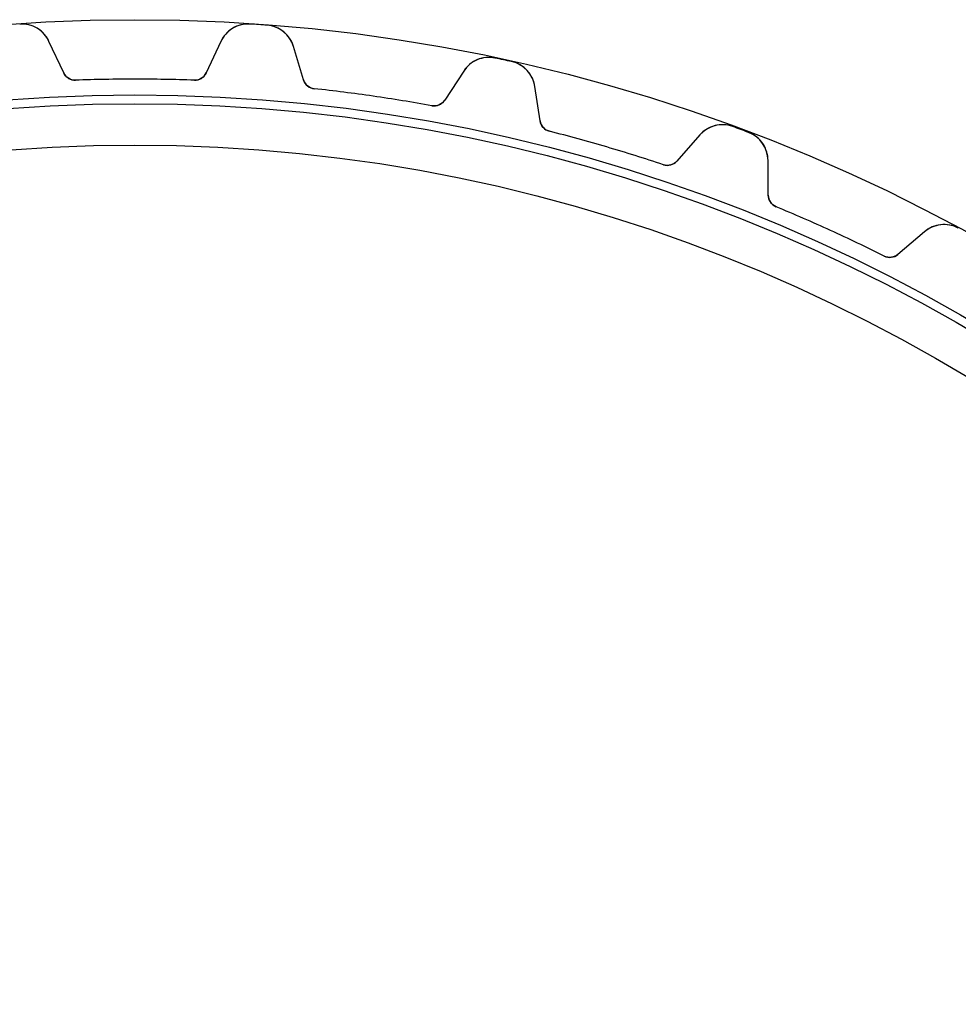
# Model space of a CAD drawing. Units: millimetres. Extents: x -69 to 69, y -69 to 69.
# Drawn here: x -5 to 33, y 30 to 69 of the extents above; entities that cross this region are included whole.
import ezdxf

# ---------------------------------------------------------------- set-up
doc = ezdxf.new("R2010")
doc.units = ezdxf.units.MM
doc.layers.add('Body027', color=7, linetype='CONTINUOUS')
doc.layers.add('Easydrive', color=7, linetype='CONTINUOUS')

msp = doc.modelspace()

# ---------------------------------------------------------------- linework, layer by layer
at = {"layer": 'Body027'}
for radius in [69.12, 69.12, 69.12, 69.12, 69.12, 69.12, 69.12, 69.12, 66.12, 66.12, 66.12, 66.12, 66.12, 66.12, 66.12, 66.12, 64.12, 64.12, 64.12, 64.12, 64.12, 64.12, 64.12, 64.12]:
    msp.add_circle((0, 0), radius, dxfattribs=at)
at = {"layer": 'Easydrive'}
for p, q in [((-4.59549, 68.947, -17), (-4.59549, 68.947, -3.32261)), ((-4.59549, 68.947, -17), (-4.59549, 68.947, -3.32261)), ((-4.59549, 68.947, 3.32261), (-4.59549, 68.947, 17)), ((-4.59549, 68.947, 3.32261), (-4.59549, 68.947, 17)), ((4.59549, 68.947, -17), (4.59549, 68.947, -3.32261)), ((4.59549, 68.947, -17), (4.59549, 68.947, -3.32261)), ((4.59549, 68.947, 3.32261), (4.59549, 68.947, 17)), ((4.59549, 68.947, 3.32261), (4.59549, 68.947, 17)), ((5.26347, 68.8992, -17), (5.26347, 68.8992, -3.32261)), ((5.26347, 68.8992, -17), (5.26347, 68.8992, -3.32261)), ((5.26347, 68.8992, 3.32261), (5.26347, 68.8992, 17)), ((5.26347, 68.8992, 3.32261), (5.26347, 68.8992, 17)), ((-2.84033, 66.9963, -17), (-3.42811, 68.2568, -17)), ((-2.84033, 66.9963, -17), (-3.42811, 68.2568, -17)), ((-3.42811, 68.2568, -17), (-3.42811, 68.2568, -3.23221)), ((-3.42811, 68.2568, -17), (-3.42811, 68.2568, -3.23221)), ((-2.84033, 66.9963, 17), (-3.42811, 68.2568, 17)), ((-3.42811, 68.2568, 3.23221), (-3.42811, 68.2568, 17)), ((-2.84033, 66.9963, 17), (-3.42811, 68.2568, 17)), ((-3.42811, 68.2568, 3.23221), (-3.42811, 68.2568, 17)), ((3.42811, 68.2568, -17), (2.84033, 66.9963, -17)), ((3.42811, 68.2568, -17), (2.84033, 66.9963, -17)), ((3.42811, 68.2568, 17), (2.84033, 66.9963, 17)), ((3.42811, 68.2568, 17), (2.84033, 66.9963, 17)), ((3.42811, 68.2568, -17), (3.42811, 68.2568, -3.23221)), ((3.42811, 68.2568, -17), (3.42811, 68.2568, -3.23221)), ((3.42811, 68.2568, 3.23221), (3.42811, 68.2568, 17)), ((3.42811, 68.2568, 3.23221), (3.42811, 68.2568, 17)), ((6.72315, 66.7186, -17), (6.32074, 68.0499, -17)), ((6.32074, 68.0499, -17), (6.32074, 68.0499, -3.23221)), ((6.72315, 66.7186, -17), (6.32074, 68.0499, -17)), ((6.32074, 68.0499, -17), (6.32074, 68.0499, -3.23221)), ((6.72315, 66.7186, 17), (6.32074, 68.0499, 17)), ((6.32074, 68.0499, 3.23221), (6.32074, 68.0499, 17)), ((6.32074, 68.0499, 3.23221), (6.32074, 68.0499, 17)), ((6.72315, 66.7186, 17), (6.32074, 68.0499, 17)), ((14.3609, 67.5912, -17), (14.3609, 67.5912, -3.32261)), ((14.3609, 67.5912, -17), (14.3609, 67.5912, -3.32261)), ((14.3609, 67.5912, 3.32261), (14.3609, 67.5912, 17)), ((14.3609, 67.5912, 3.32261), (14.3609, 67.5912, 17)), ((15.0153, 67.4489, -17), (15.0153, 67.4489, -3.32261)), ((15.0153, 67.4489, -17), (15.0153, 67.4489, -3.32261)), ((15.0153, 67.4489, 3.32261), (15.0153, 67.4489, 17)), ((15.0153, 67.4489, 3.32261), (15.0153, 67.4489, 17)), ((-2.84033, 66.9963, -17), (-2.84033, 66.9963, -3.07861)), ((-2.84033, 66.9963, -17), (-2.84033, 66.9963, -3.07861)), ((-2.84033, 66.9963, 3.07861), (-2.84033, 66.9963, 17)), ((-2.84033, 66.9963, 3.07861), (-2.84033, 66.9963, 17)), ((2.84033, 66.9963, -17), (2.84033, 66.9963, -3.07861)), ((2.84033, 66.9963, -17), (2.84033, 66.9963, -3.07861)), ((2.84033, 66.9963, 3.07861), (2.84033, 66.9963, 17)), ((2.84033, 66.9963, 3.07861), (2.84033, 66.9963, 17)), ((13.1072, 67.0742, -17), (12.346, 65.9102, -17)), ((13.1072, 67.0742, -17), (12.346, 65.9102, -17)), ((13.1072, 67.0742, 17), (12.346, 65.9102, 17)), ((13.1072, 67.0742, 17), (12.346, 65.9102, 17)), ((13.1072, 67.0742, -17), (13.1072, 67.0742, -3.23221)), ((13.1072, 67.0742, -17), (13.1072, 67.0742, -3.23221)), ((13.1072, 67.0742, 3.23221), (13.1072, 67.0742, 17)), ((13.1072, 67.0742, 3.23221), (13.1072, 67.0742, 17)), ((-2.36943, 66.7079, -17), (-2.36943, 66.7079, -3.04201)), ((-2.36943, 66.7079, -17), (-2.36943, 66.7079, -3.04201)), ((-2.36943, 66.7079, 3.04201), (-2.36943, 66.7079, 17)), ((-2.36943, 66.7079, 3.04201), (-2.36943, 66.7079, 17)), ((2.36943, 66.7079, -17), (2.36943, 66.7079, -3.04201)), ((2.36943, 66.7079, -17), (2.36943, 66.7079, -3.04201)), ((2.36943, 66.7079, 3.04201), (2.36943, 66.7079, 17)), ((2.36943, 66.7079, 3.04201), (2.36943, 66.7079, 17)), ((6.72315, 66.7186, -17), (6.72315, 66.7186, -3.07861)), ((6.72315, 66.7186, -17), (6.72315, 66.7186, -3.07861)), ((6.72315, 66.7186, 3.07861), (6.72315, 66.7186, 17)), ((6.72315, 66.7186, 3.07861), (6.72315, 66.7186, 17)), ((7.14822, 66.3661, -17), (7.14822, 66.3661, -3.04201)), ((7.14822, 66.3661, -17), (7.14822, 66.3661, -3.04201)), ((7.14822, 66.3661, 3.04201), (7.14822, 66.3661, 17)), ((7.14822, 66.3661, 3.04201), (7.14822, 66.3661, 17)), ((16.1498, 65.0827, -17), (15.9409, 66.4577, -17)), ((15.9409, 66.4577, -17), (15.9409, 66.4577, -3.23221)), ((16.1498, 65.0827, -17), (15.9409, 66.4577, -17)), ((15.9409, 66.4577, -17), (15.9409, 66.4577, -3.23221)), ((16.1498, 65.0827, 17), (15.9409, 66.4577, 17)), ((15.9409, 66.4577, 3.23221), (15.9409, 66.4577, 17)), ((15.9409, 66.4577, 3.23221), (15.9409, 66.4577, 17)), ((16.1498, 65.0827, 17), (15.9409, 66.4577, 17)), ((11.8388, 65.6917, -17), (11.8388, 65.6917, -3.04201)), ((11.8388, 65.6917, -17), (11.8388, 65.6917, -3.04201)), ((11.8388, 65.6917, 3.04201), (11.8388, 65.6917, 17)), ((11.8388, 65.6917, 3.04201), (11.8388, 65.6917, 17)), ((12.346, 65.9102, -17), (12.346, 65.9102, -3.07861)), ((12.346, 65.9102, -17), (12.346, 65.9102, -3.07861)), ((12.346, 65.9102, 3.07861), (12.346, 65.9102, 17)), ((12.346, 65.9102, 3.07861), (12.346, 65.9102, 17)), ((16.1498, 65.0827, -17), (16.1498, 65.0827, -3.07861)), ((16.1498, 65.0827, -17), (16.1498, 65.0827, -3.07861)), ((16.1498, 65.0827, 3.07861), (16.1498, 65.0827, 17)), ((16.1498, 65.0827, 3.07861), (16.1498, 65.0827, 17)), ((23.834, 64.8595, -17), (23.834, 64.8595, -3.32261)), ((23.834, 64.8595, -17), (23.834, 64.8595, -3.32261)), ((23.834, 64.8595, 3.32261), (23.834, 64.8595, 17)), ((23.834, 64.8595, 3.32261), (23.834, 64.8595, 17)), ((16.5203, 64.6733, -17), (16.5203, 64.6733, -3.04201)), ((16.5203, 64.6733, -17), (16.5203, 64.6733, -3.04201)), ((16.5203, 64.6733, 3.04201), (16.5203, 64.6733, 17)), ((16.5203, 64.6733, 3.04201), (16.5203, 64.6733, 17)), ((22.5194, 64.5261, -17), (21.6003, 63.4823, -17)), ((22.5194, 64.5261, -17), (21.6003, 63.4823, -17)), ((22.5194, 64.5261, 17), (21.6003, 63.4823, 17)), ((22.5194, 64.5261, 17), (21.6003, 63.4823, 17)), ((22.5194, 64.5261, -17), (22.5194, 64.5261, -3.23221)), ((22.5194, 64.5261, -17), (22.5194, 64.5261, -3.23221)), ((22.5194, 64.5261, 3.23221), (22.5194, 64.5261, 17)), ((22.5194, 64.5261, 3.23221), (22.5194, 64.5261, 17)), ((24.4614, 64.6255, -17), (24.4614, 64.6255, -3.32261)), ((24.4614, 64.6255, -17), (24.4614, 64.6255, -3.32261)), ((24.4614, 64.6255, 3.32261), (24.4614, 64.6255, 17)), ((24.4614, 64.6255, 3.32261), (24.4614, 64.6255, 17)), ((21.0672, 63.3382, -17), (21.0672, 63.3382, -3.04201)), ((21.0672, 63.3382, -17), (21.0672, 63.3382, -3.04201)), ((21.0672, 63.3382, 3.04201), (21.0672, 63.3382, 17)), ((21.0672, 63.3382, 3.04201), (21.0672, 63.3382, 17)), ((21.6003, 63.4823, -17), (21.6003, 63.4823, -3.07861)), ((21.6003, 63.4823, -17), (21.6003, 63.4823, -3.07861)), ((21.6003, 63.4823, 3.07861), (21.6003, 63.4823, 17)), ((21.6003, 63.4823, 3.07861), (21.6003, 63.4823, 17)), ((25.2476, 62.1219, -17), (25.2366, 63.5127, -17)), ((25.2366, 63.5127, -17), (25.2366, 63.5127, -3.23221)), ((25.2476, 62.1219, -17), (25.2366, 63.5127, -17)), ((25.2366, 63.5127, -17), (25.2366, 63.5127, -3.23221)), ((25.2476, 62.1219, 17), (25.2366, 63.5127, 17)), ((25.2366, 63.5127, 3.23221), (25.2366, 63.5127, 17)), ((25.2366, 63.5127, 3.23221), (25.2366, 63.5127, 17)), ((25.2476, 62.1219, 17), (25.2366, 63.5127, 17)), ((25.2476, 62.1219, -17), (25.2476, 62.1219, -3.07861)), ((25.2476, 62.1219, -17), (25.2476, 62.1219, -3.07861)), ((25.2476, 62.1219, 3.07861), (25.2476, 62.1219, 17)), ((25.2476, 62.1219, 3.07861), (25.2476, 62.1219, 17)), ((25.5562, 61.664, -17), (25.5562, 61.664, -3.04201)), ((25.5562, 61.664, -17), (25.5562, 61.664, -3.04201)), ((25.5562, 61.664, 3.04201), (25.5562, 61.664, 17)), ((25.5562, 61.664, 3.04201), (25.5562, 61.664, 17)), ((31.4732, 60.6645, -17), (30.4149, 59.7621, -17)), ((31.4732, 60.6645, -17), (30.4149, 59.7621, -17)), ((31.4732, 60.6645, 17), (30.4149, 59.7621, 17)), ((31.4732, 60.6645, 17), (30.4149, 59.7621, 17)), ((31.4732, 60.6645, -17), (31.4732, 60.6645, -3.23221)), ((31.4732, 60.6645, -17), (31.4732, 60.6645, -3.23221)), ((31.4732, 60.6645, 3.23221), (31.4732, 60.6645, 17)), ((31.4732, 60.6645, 3.23221), (31.4732, 60.6645, 17)), ((32.8218, 60.8074, -17), (32.8218, 60.8074, -3.32261)), ((32.8218, 60.8074, -17), (32.8218, 60.8074, -3.32261)), ((32.8218, 60.8074, 3.32261), (32.8218, 60.8074, 17)), ((32.8218, 60.8074, 3.32261), (32.8218, 60.8074, 17)), ((29.8668, 59.6954, -17), (29.8668, 59.6954, -3.04201)), ((29.8668, 59.6954, -17), (29.8668, 59.6954, -3.04201)), ((29.8668, 59.6954, 3.04201), (29.8668, 59.6954, 17)), ((29.8668, 59.6954, 3.04201), (29.8668, 59.6954, 17)), ((30.4149, 59.7621, -17), (30.4149, 59.7621, -3.07861)), ((30.4149, 59.7621, -17), (30.4149, 59.7621, -3.07861)), ((30.4149, 59.7621, 3.07861), (30.4149, 59.7621, 17)), ((30.4149, 59.7621, 3.07861), (30.4149, 59.7621, 17))]:
    msp.add_line(p, q, dxfattribs=at)
for radius in [65.77, 65.77, 65.77, 65.77, 64.12, 64.12, 64.12, 64.12]:
    msp.add_circle((0, 0), radius, dxfattribs=at)
for centre, radius, start, end in [((-4.51568, 67.7497, -17), 1.2, 25, 93.8133), ((-4.51568, 67.7497, -17), 1.2, 25, 93.8133), ((-4.51568, 67.7497, 17), 1.2, 25, 93.8133), ((-4.51568, 67.7497, 17), 1.2, 25, 93.8133), ((4.51568, 67.7497, -17), 1.2, 86.1867, 155), ((4.51568, 67.7497, -17), 1.2, 86.1867, 155), ((4.51568, 67.7497, 17), 1.2, 86.1867, 155), ((4.51568, 67.7497, 17), 1.2, 86.1867, 155), ((0, 0, -17), 69.1, 85.9091, 86.1867), ((0, 0, -3.32261), 69.1, 85.9091, 86.1867), ((0, 0, -17), 69.1, 85.9091, 86.1867), ((0, 0, -3.32261), 69.1, 85.9091, 86.1867), ((0, 0, 17), 69.1, 85.9091, 86.1867), ((0, 0, 17), 69.1, 85.9091, 86.1867), ((0, 0, 3.32261), 69.1, 85.9091, 86.1867), ((0, 0, 3.32261), 69.1, 85.9091, 86.1867), ((0, 0, -17), 69.1, 85.6314, 85.9091), ((0, 0, -3.32261), 69.1, 85.6314, 85.9091), ((0, 0, -17), 69.1, 85.6314, 85.9091), ((0, 0, -3.32261), 69.1, 85.6314, 85.9091), ((0, 0, 17), 69.1, 85.6314, 85.9091), ((0, 0, 17), 69.1, 85.6314, 85.9091), ((0, 0, 3.32261), 69.1, 85.6314, 85.9091), ((0, 0, 3.32261), 69.1, 85.6314, 85.9091), ((5.17206, 67.7027, -17), 1.2, 16.8182, 85.6314), ((5.17206, 67.7027, -17), 1.2, 16.8182, 85.6314), ((5.17206, 67.7027, 17), 1.2, 16.8182, 85.6314), ((5.17206, 67.7027, 17), 1.2, 16.8182, 85.6314), ((14.1115, 66.4174, -17), 1.2, 78.0049, 146.818), ((14.1115, 66.4174, -17), 1.2, 78.0049, 146.818), ((14.1115, 66.4174, 17), 1.2, 78.0049, 146.818), ((14.1115, 66.4174, 17), 1.2, 78.0049, 146.818), ((0, 0, -17), 69.1, 77.7273, 78.0049), ((0, 0, -17), 69.1, 77.7273, 78.0049), ((0, 0, -3.32261), 69.1, 77.7273, 78.0049), ((0, 0, -3.32261), 69.1, 77.7273, 78.0049), ((0, 0, 17), 69.1, 77.7273, 78.0049), ((0, 0, 17), 69.1, 77.7273, 78.0049), ((0, 0, 3.32261), 69.1, 77.7273, 78.0049), ((0, 0, 3.32261), 69.1, 77.7273, 78.0049), ((0, 0, -17), 69.1, 77.4496, 77.7273), ((0, 0, -17), 69.1, 77.4496, 77.7273), ((0, 0, -3.32261), 69.1, 77.4496, 77.7273), ((0, 0, -3.32261), 69.1, 77.4496, 77.7273), ((0, 0, 17), 69.1, 77.4496, 77.7273), ((0, 0, 17), 69.1, 77.4496, 77.7273), ((0, 0, 3.32261), 69.1, 77.4496, 77.7273), ((0, 0, 3.32261), 69.1, 77.4496, 77.7273), ((14.7545, 66.2776, -17), 1.2, 8.63636, 77.4496), ((14.7545, 66.2776, -17), 1.2, 8.63636, 77.4496), ((14.7545, 66.2776, 17), 1.2, 8.63636, 77.4496), ((14.7545, 66.2776, 17), 1.2, 8.63636, 77.4496), ((-2.38718, 67.2076, -17), 0.5, -155, -87.9657), ((-2.38718, 67.2076, -17), 0.5, -155, -87.9657), ((-2.38718, 67.2076, 17), 0.5, -155, -87.9657), ((-2.38718, 67.2076, 17), 0.5, -155, -87.9657), ((0, 0, -17), 66.75, 90, 92.0343), ((0, 0, -17), 66.75, 90, 92.0343), ((0, 0, -3.04201), 66.75, 90, 92.0343), ((0, 0, -3.04201), 66.75, 90, 92.0343), ((0, 0, 17), 66.75, 90, 92.0343), ((0, 0, 17), 66.75, 90, 92.0343), ((0, 0, 3.04201), 66.75, 90, 92.0343), ((0, 0, 3.04201), 66.75, 90, 92.0343), ((0, 0, -17), 66.75, 87.9657, 90), ((0, 0, -17), 66.75, 87.9657, 90), ((0, 0, -3.04201), 66.75, 87.9657, 90), ((0, 0, -3.04201), 66.75, 87.9657, 90), ((0, 0, 17), 66.75, 87.9657, 90), ((0, 0, 17), 66.75, 87.9657, 90), ((0, 0, 3.04201), 66.75, 87.9657, 90), ((0, 0, 3.04201), 66.75, 87.9657, 90), ((2.38718, 67.2076, -17), 0.5, -92.0343, -25), ((2.38718, 67.2076, -17), 0.5, -92.0343, -25), ((2.38718, 67.2076, 17), 0.5, -92.0343, -25), ((2.38718, 67.2076, 17), 0.5, -92.0343, -25), ((7.20176, 66.8633, -17), 0.5, -163.182, -96.1476), ((7.20176, 66.8633, -17), 0.5, -163.182, -96.1476), ((7.20176, 66.8633, 17), 0.5, -163.182, -96.1476), ((7.20176, 66.8633, 17), 0.5, -163.182, -96.1476), ((0, 0, -17), 66.75, 81.8182, 83.8524), ((0, 0, -17), 66.75, 81.8182, 83.8524), ((0, 0, -3.04201), 66.75, 81.8182, 83.8524), ((0, 0, -3.04201), 66.75, 81.8182, 83.8524), ((0, 0, 17), 66.75, 81.8182, 83.8524), ((0, 0, 17), 66.75, 81.8182, 83.8524), ((0, 0, 3.04201), 66.75, 81.8182, 83.8524), ((0, 0, 3.04201), 66.75, 81.8182, 83.8524), ((0, 0, -17), 66.75, 79.7839, 81.8182), ((0, 0, -17), 66.75, 79.7839, 81.8182), ((0, 0, -3.04201), 66.75, 79.7839, 81.8182), ((0, 0, -3.04201), 66.75, 79.7839, 81.8182), ((0, 0, 17), 66.75, 79.7839, 81.8182), ((0, 0, 17), 66.75, 79.7839, 81.8182), ((0, 0, 3.04201), 66.75, 79.7839, 81.8182), ((0, 0, 3.04201), 66.75, 79.7839, 81.8182), ((11.9275, 66.1838, -17), 0.5, -100.216, -33.1818), ((11.9275, 66.1838, -17), 0.5, -100.216, -33.1818), ((11.9275, 66.1838, 17), 0.5, -100.216, -33.1818), ((11.9275, 66.1838, 17), 0.5, -100.216, -33.1818), ((16.6441, 65.1578, -17), 0.5, -171.364, -104.329), ((16.6441, 65.1578, -17), 0.5, -171.364, -104.329), ((16.6441, 65.1578, 17), 0.5, -171.364, -104.329), ((16.6441, 65.1578, 17), 0.5, -171.364, -104.329), ((23.4201, 63.7331, -17), 1.2, 69.8231, 138.636), ((23.4201, 63.7331, -17), 1.2, 69.8231, 138.636), ((23.4201, 63.7331, 17), 1.2, 69.8231, 138.636), ((23.4201, 63.7331, 17), 1.2, 69.8231, 138.636), ((0, 0, -17), 69.1, 69.5455, 69.8231), ((0, 0, -17), 69.1, 69.5455, 69.8231), ((0, 0, -3.32261), 69.1, 69.5455, 69.8231), ((0, 0, -3.32261), 69.1, 69.5455, 69.8231), ((0, 0, 17), 69.1, 69.5455, 69.8231), ((0, 0, 17), 69.1, 69.5455, 69.8231), ((0, 0, 3.32261), 69.1, 69.5455, 69.8231), ((0, 0, 3.32261), 69.1, 69.5455, 69.8231), ((0, 0, -17), 66.75, 73.6364, 75.6706), ((0, 0, -17), 66.75, 73.6364, 75.6706), ((0, 0, -3.04201), 66.75, 73.6364, 75.6706), ((0, 0, -3.04201), 66.75, 73.6364, 75.6706), ((0, 0, 17), 66.75, 73.6364, 75.6706), ((0, 0, 17), 66.75, 73.6364, 75.6706), ((0, 0, 3.04201), 66.75, 73.6364, 75.6706), ((0, 0, 3.04201), 66.75, 73.6364, 75.6706), ((0, 0, -17), 69.1, 69.2678, 69.5455), ((0, 0, -17), 69.1, 69.2678, 69.5455), ((0, 0, -3.32261), 69.1, 69.2678, 69.5455), ((0, 0, -3.32261), 69.1, 69.2678, 69.5455), ((0, 0, 17), 69.1, 69.2678, 69.5455), ((0, 0, 17), 69.1, 69.2678, 69.5455), ((0, 0, 3.32261), 69.1, 69.2678, 69.5455), ((0, 0, 3.32261), 69.1, 69.2678, 69.5455), ((24.0366, 63.5032, -17), 1.2, 0.454539, 69.2678), ((24.0366, 63.5032, -17), 1.2, 0.454539, 69.2678), ((24.0366, 63.5032, 17), 1.2, 0.454539, 69.2678), ((24.0366, 63.5032, 17), 1.2, 0.454539, 69.2678), ((0, 0, -17), 66.75, 71.6021, 73.6364), ((0, 0, -17), 66.75, 71.6021, 73.6364), ((0, 0, -3.04201), 66.75, 71.6021, 73.6364), ((0, 0, -3.04201), 66.75, 71.6021, 73.6364), ((0, 0, 17), 66.75, 71.6021, 73.6364), ((0, 0, 17), 66.75, 71.6021, 73.6364), ((0, 0, 3.04201), 66.75, 71.6021, 73.6364), ((0, 0, 3.04201), 66.75, 71.6021, 73.6364), ((21.2251, 63.8127, -17), 0.5, -108.398, -41.3636), ((21.2251, 63.8127, -17), 0.5, -108.398, -41.3636), ((21.2251, 63.8127, 17), 0.5, -108.398, -41.3636), ((21.2251, 63.8127, 17), 0.5, -108.398, -41.3636), ((25.7476, 62.1259, -17), 0.5, -179.545, -112.511), ((25.7476, 62.1259, -17), 0.5, -179.545, -112.511), ((25.7476, 62.1259, 17), 0.5, -179.545, -112.511), ((25.7476, 62.1259, 17), 0.5, -179.545, -112.511), ((0, 0, -17), 66.75, 65.4545, 67.4888), ((0, 0, -17), 66.75, 65.4545, 67.4888), ((0, 0, -3.04201), 66.75, 65.4545, 67.4888), ((0, 0, -3.04201), 66.75, 65.4545, 67.4888), ((0, 0, 17), 66.75, 65.4545, 67.4888), ((0, 0, 17), 66.75, 65.4545, 67.4888), ((0, 0, 3.04201), 66.75, 65.4545, 67.4888), ((0, 0, 3.04201), 66.75, 65.4545, 67.4888), ((32.2518, 59.7514, -17), 1.2, 61.6413, 130.455), ((32.2518, 59.7514, -17), 1.2, 61.6413, 130.455), ((32.2518, 59.7514, 17), 1.2, 61.6413, 130.455), ((32.2518, 59.7514, 17), 1.2, 61.6413, 130.455), ((0, 0, -17), 66.75, 63.4203, 65.4545), ((0, 0, -17), 66.75, 63.4203, 65.4545), ((0, 0, -3.04201), 66.75, 63.4203, 65.4545), ((0, 0, -3.04201), 66.75, 63.4203, 65.4545), ((0, 0, 17), 66.75, 63.4203, 65.4545), ((0, 0, 17), 66.75, 63.4203, 65.4545), ((0, 0, 3.04201), 66.75, 63.4203, 65.4545), ((0, 0, 3.04201), 66.75, 63.4203, 65.4545), ((30.0905, 60.1425, -17), 0.5, -116.58, -49.5455), ((30.0905, 60.1425, -17), 0.5, -116.58, -49.5455), ((30.0905, 60.1425, 17), 0.5, -116.58, -49.5455), ((30.0905, 60.1425, 17), 0.5, -116.58, -49.5455)]:
    msp.add_arc(centre, radius, start, end, dxfattribs=at)
for points, knots in [([(-3.42811, 68.2568, -3.23221), (-3.52269, 68.4597, -3.25697), (-3.67955, 68.647, -3.28025), (-3.89773, 68.7783, -3.29738), (-4.0932, 68.8972, -3.31287), (-4.34373, 68.9648, -3.32272), (-4.59549, 68.947, -3.32261)], [0, 0, 0, 0, 0.525161, 0.525161, 0.525161, 1, 1, 1, 1]), ([(-3.42811, 68.2568, -3.23221), (-3.52269, 68.4597, -3.25697), (-3.67955, 68.647, -3.28025), (-3.89773, 68.7783, -3.29738), (-4.0932, 68.8972, -3.31287), (-4.34373, 68.9648, -3.32272), (-4.59549, 68.947, -3.32261)], [0, 0, 0, 0, 0.525161, 0.525161, 0.525161, 1, 1, 1, 1]), ([(-3.42811, 68.2568, 3.23221), (-3.52269, 68.4597, 3.25697), (-3.67955, 68.647, 3.28025), (-3.89773, 68.7783, 3.29738), (-4.0932, 68.8972, 3.31287), (-4.34373, 68.9648, 3.32272), (-4.59549, 68.947, 3.32261)], [0, 0, 0, 0, 0.525161, 0.525161, 0.525161, 1, 1, 1, 1]), ([(-3.42811, 68.2568, 3.23221), (-3.52269, 68.4597, 3.25697), (-3.67955, 68.647, 3.28025), (-3.89773, 68.7783, 3.29738), (-4.0932, 68.8972, 3.31287), (-4.34373, 68.9648, 3.32272), (-4.59549, 68.947, 3.32261)], [0, 0, 0, 0, 0.525161, 0.525161, 0.525161, 1, 1, 1, 1]), ([(4.59549, 68.947, -3.32261), (4.34371, 68.9648, -3.32273), (4.09315, 68.8972, -3.31287), (3.89767, 68.7783, -3.29738), (3.67953, 68.647, -3.28025), (3.52268, 68.4597, -3.25697), (3.42811, 68.2568, -3.23221)], [0, 0, 0, 0, 0.474885, 0.474885, 0.474885, 1, 1, 1, 1]), ([(4.59549, 68.947, -3.32261), (4.34371, 68.9648, -3.32273), (4.09315, 68.8972, -3.31287), (3.89767, 68.7783, -3.29738), (3.67953, 68.647, -3.28025), (3.52268, 68.4597, -3.25697), (3.42811, 68.2568, -3.23221)], [0, 0, 0, 0, 0.474885, 0.474885, 0.474885, 1, 1, 1, 1]), ([(4.59549, 68.947, 3.32261), (4.34371, 68.9648, 3.32273), (4.09315, 68.8972, 3.31287), (3.89767, 68.7783, 3.29738), (3.67953, 68.647, 3.28025), (3.52268, 68.4597, 3.25697), (3.42811, 68.2568, 3.23221)], [0, 0, 0, 0, 0.474885, 0.474885, 0.474885, 1, 1, 1, 1]), ([(4.59549, 68.947, 3.32261), (4.34371, 68.9648, 3.32273), (4.09315, 68.8972, 3.31287), (3.89767, 68.7783, 3.29738), (3.67953, 68.647, 3.28025), (3.52268, 68.4597, 3.25697), (3.42811, 68.2568, 3.23221)], [0, 0, 0, 0, 0.474885, 0.474885, 0.474885, 1, 1, 1, 1]), ([(6.32074, 68.0499, -3.23221), (6.25601, 68.2643, -3.25697), (6.12738, 68.4719, -3.28025), (5.93012, 68.633, -3.29738), (5.75356, 68.7785, -3.31287), (5.51519, 68.881, -3.32272), (5.26347, 68.8992, -3.32261)], [0, 0, 0, 0, 0.525161, 0.525161, 0.525161, 1, 1, 1, 1]), ([(6.32074, 68.0499, -3.23221), (6.25601, 68.2643, -3.25697), (6.12738, 68.4719, -3.28025), (5.93012, 68.633, -3.29738), (5.75356, 68.7785, -3.31287), (5.51519, 68.881, -3.32272), (5.26347, 68.8992, -3.32261)], [0, 0, 0, 0, 0.525161, 0.525161, 0.525161, 1, 1, 1, 1]), ([(6.32074, 68.0499, 3.23221), (6.25601, 68.2643, 3.25697), (6.12738, 68.4719, 3.28025), (5.93012, 68.633, 3.29738), (5.75356, 68.7785, 3.31287), (5.51519, 68.881, 3.32272), (5.26347, 68.8992, 3.32261)], [0, 0, 0, 0, 0.525161, 0.525161, 0.525161, 1, 1, 1, 1]), ([(6.32074, 68.0499, 3.23221), (6.25601, 68.2643, 3.25697), (6.12738, 68.4719, 3.28025), (5.93012, 68.633, 3.29738), (5.75356, 68.7785, 3.31287), (5.51519, 68.881, 3.32272), (5.26347, 68.8992, 3.32261)], [0, 0, 0, 0, 0.525161, 0.525161, 0.525161, 1, 1, 1, 1]), ([(14.3609, 67.5912, -3.32261), (14.1142, 67.6446, -3.32273), (13.8566, 67.6134, -3.31287), (13.6462, 67.5235, -3.29738), (13.4116, 67.4246, -3.28025), (13.2297, 67.2616, -3.25697), (13.1072, 67.0742, -3.23221)], [0, 0, 0, 0, 0.474885, 0.474885, 0.474885, 1, 1, 1, 1]), ([(14.3609, 67.5912, -3.32261), (14.1142, 67.6446, -3.32273), (13.8566, 67.6134, -3.31287), (13.6462, 67.5235, -3.29738), (13.4116, 67.4246, -3.28025), (13.2297, 67.2616, -3.25697), (13.1072, 67.0742, -3.23221)], [0, 0, 0, 0, 0.474885, 0.474885, 0.474885, 1, 1, 1, 1]), ([(14.3609, 67.5912, 3.32261), (14.1142, 67.6446, 3.32273), (13.8566, 67.6134, 3.31287), (13.6462, 67.5235, 3.29738), (13.4116, 67.4246, 3.28025), (13.2297, 67.2616, 3.25697), (13.1072, 67.0742, 3.23221)], [0, 0, 0, 0, 0.474885, 0.474885, 0.474885, 1, 1, 1, 1]), ([(14.3609, 67.5912, 3.32261), (14.1142, 67.6446, 3.32273), (13.8566, 67.6134, 3.31287), (13.6462, 67.5235, 3.29738), (13.4116, 67.4246, 3.28025), (13.2297, 67.2616, 3.25697), (13.1072, 67.0742, 3.23221)], [0, 0, 0, 0, 0.474885, 0.474885, 0.474885, 1, 1, 1, 1]), ([(15.9409, 66.4577, -3.23221), (15.9073, 66.6791, -3.25697), (15.8096, 66.903, -3.28025), (15.6373, 67.0904, -3.29738), (15.4832, 67.2596, -3.31287), (15.2618, 67.395, -3.32272), (15.0153, 67.4489, -3.32261)], [0, 0, 0, 0, 0.525161, 0.525161, 0.525161, 1, 1, 1, 1]), ([(15.9409, 66.4577, -3.23221), (15.9073, 66.6791, -3.25697), (15.8096, 66.903, -3.28025), (15.6373, 67.0904, -3.29738), (15.4832, 67.2596, -3.31287), (15.2618, 67.395, -3.32272), (15.0153, 67.4489, -3.32261)], [0, 0, 0, 0, 0.525161, 0.525161, 0.525161, 1, 1, 1, 1]), ([(15.9409, 66.4577, 3.23221), (15.9073, 66.6791, 3.25697), (15.8096, 66.903, 3.28025), (15.6373, 67.0904, 3.29738), (15.4832, 67.2596, 3.31287), (15.2618, 67.395, 3.32272), (15.0153, 67.4489, 3.32261)], [0, 0, 0, 0, 0.525161, 0.525161, 0.525161, 1, 1, 1, 1]), ([(15.9409, 66.4577, 3.23221), (15.9073, 66.6791, 3.25697), (15.8096, 66.903, 3.28025), (15.6373, 67.0904, 3.29738), (15.4832, 67.2596, 3.31287), (15.2618, 67.395, 3.32272), (15.0153, 67.4489, 3.32261)], [0, 0, 0, 0, 0.525161, 0.525161, 0.525161, 1, 1, 1, 1]), ([(23.834, 64.8595, -3.32261), (23.5974, 64.9475, -3.32273), (23.3379, 64.9532, -3.31287), (23.1169, 64.8942, -3.29738), (22.8706, 64.8296, -3.28025), (22.6673, 64.6942, -3.25697), (22.5194, 64.5261, -3.23221)], [0, 0, 0, 0, 0.474885, 0.474885, 0.474885, 1, 1, 1, 1]), ([(23.834, 64.8595, -3.32261), (23.5974, 64.9475, -3.32273), (23.3379, 64.9532, -3.31287), (23.1169, 64.8942, -3.29738), (22.8706, 64.8296, -3.28025), (22.6673, 64.6942, -3.25697), (22.5194, 64.5261, -3.23221)], [0, 0, 0, 0, 0.474885, 0.474885, 0.474885, 1, 1, 1, 1]), ([(23.834, 64.8595, 3.32261), (23.5974, 64.9475, 3.32273), (23.3379, 64.9532, 3.31287), (23.1169, 64.8942, 3.29738), (22.8706, 64.8296, 3.28025), (22.6673, 64.6942, 3.25697), (22.5194, 64.5261, 3.23221)], [0, 0, 0, 0, 0.474885, 0.474885, 0.474885, 1, 1, 1, 1]), ([(23.834, 64.8595, 3.32261), (23.5974, 64.9475, 3.32273), (23.3379, 64.9532, 3.31287), (23.1169, 64.8942, 3.29738), (22.8706, 64.8296, 3.28025), (22.6673, 64.6942, 3.25697), (22.5194, 64.5261, 3.23221)], [0, 0, 0, 0, 0.474885, 0.474885, 0.474885, 1, 1, 1, 1]), ([(25.2366, 63.5127, -3.23221), (25.2349, 63.7365, -3.25697), (25.17, 63.972, -3.28025), (25.0261, 64.1821, -3.29738), (24.8976, 64.3715, -3.31287), (24.6978, 64.537, -3.32272), (24.4614, 64.6255, -3.32261)], [0, 0, 0, 0, 0.525161, 0.525161, 0.525161, 1, 1, 1, 1]), ([(25.2366, 63.5127, -3.23221), (25.2349, 63.7365, -3.25697), (25.17, 63.972, -3.28025), (25.0261, 64.1821, -3.29738), (24.8976, 64.3715, -3.31287), (24.6978, 64.537, -3.32272), (24.4614, 64.6255, -3.32261)], [0, 0, 0, 0, 0.525161, 0.525161, 0.525161, 1, 1, 1, 1]), ([(25.2366, 63.5127, 3.23221), (25.2349, 63.7365, 3.25697), (25.17, 63.972, 3.28025), (25.0261, 64.1821, 3.29738), (24.8976, 64.3715, 3.31287), (24.6978, 64.537, 3.32272), (24.4614, 64.6255, 3.32261)], [0, 0, 0, 0, 0.525161, 0.525161, 0.525161, 1, 1, 1, 1]), ([(25.2366, 63.5127, 3.23221), (25.2349, 63.7365, 3.25697), (25.17, 63.972, 3.28025), (25.0261, 64.1821, 3.29738), (24.8976, 64.3715, 3.31287), (24.6978, 64.537, 3.32272), (24.4614, 64.6255, 3.32261)], [0, 0, 0, 0, 0.525161, 0.525161, 0.525161, 1, 1, 1, 1]), ([(32.8218, 60.8074, -3.32261), (32.6002, 60.9281, -3.32273), (32.3442, 60.9707, -3.31287), (32.117, 60.9438, -3.29738), (31.864, 60.9149, -3.28025), (31.6435, 60.8098, -3.25697), (31.4732, 60.6645, -3.23221)], [0, 0, 0, 0, 0.474885, 0.474885, 0.474885, 1, 1, 1, 1]), ([(32.8218, 60.8074, -3.32261), (32.6002, 60.9281, -3.32273), (32.3442, 60.9707, -3.31287), (32.117, 60.9438, -3.29738), (31.864, 60.9149, -3.28025), (31.6435, 60.8098, -3.25697), (31.4732, 60.6645, -3.23221)], [0, 0, 0, 0, 0.474885, 0.474885, 0.474885, 1, 1, 1, 1]), ([(32.8218, 60.8074, 3.32261), (32.6002, 60.9281, 3.32273), (32.3442, 60.9707, 3.31287), (32.117, 60.9438, 3.29738), (31.864, 60.9149, 3.28025), (31.6435, 60.8098, 3.25697), (31.4732, 60.6645, 3.23221)], [0, 0, 0, 0, 0.474885, 0.474885, 0.474885, 1, 1, 1, 1]), ([(32.8218, 60.8074, 3.32261), (32.6002, 60.9281, 3.32273), (32.3442, 60.9707, 3.31287), (32.117, 60.9438, 3.29738), (31.864, 60.9149, 3.28025), (31.6435, 60.8098, 3.25697), (31.4732, 60.6645, 3.23221)], [0, 0, 0, 0, 0.474885, 0.474885, 0.474885, 1, 1, 1, 1])]:
    msp.add_open_spline(points, degree=3, knots=knots, dxfattribs=at)
for points in [[(-2.36943, 66.7079, -3.04201), (-2.57484, 66.6985, -3.04176), (-2.76514, 66.8269, -3.05802), (-2.84033, 66.9963, -3.07861)], [(-2.36943, 66.7079, -3.04201), (-2.57484, 66.6985, -3.04176), (-2.76514, 66.8269, -3.05802), (-2.84033, 66.9963, -3.07861)], [(-2.36943, 66.7079, 3.04201), (-2.57484, 66.6985, 3.04176), (-2.76514, 66.8269, 3.05802), (-2.84033, 66.9963, 3.07861)], [(-2.36943, 66.7079, 3.04201), (-2.57484, 66.6985, 3.04176), (-2.76514, 66.8269, 3.05802), (-2.84033, 66.9963, 3.07861)], [(2.84033, 66.9963, -3.07861), (2.76514, 66.8269, -3.05802), (2.57484, 66.6985, -3.04176), (2.36943, 66.7079, -3.04201)], [(2.84033, 66.9963, -3.07861), (2.76514, 66.8269, -3.05802), (2.57484, 66.6985, -3.04176), (2.36943, 66.7079, -3.04201)], [(2.84033, 66.9963, 3.07861), (2.76514, 66.8269, 3.05802), (2.57484, 66.6985, 3.04176), (2.36943, 66.7079, 3.04201)], [(2.84033, 66.9963, 3.07861), (2.76514, 66.8269, 3.05802), (2.57484, 66.6985, 3.04176), (2.36943, 66.7079, 3.04201)], [(7.14822, 66.3661, -3.04201), (6.94355, 66.386, -3.04176), (6.77346, 66.5402, -3.05802), (6.72315, 66.7186, -3.07861)], [(7.14822, 66.3661, -3.04201), (6.94355, 66.386, -3.04176), (6.77346, 66.5402, -3.05802), (6.72315, 66.7186, -3.07861)], [(7.14822, 66.3661, 3.04201), (6.94355, 66.386, 3.04176), (6.77346, 66.5402, 3.05802), (6.72315, 66.7186, 3.07861)], [(7.14822, 66.3661, 3.04201), (6.94355, 66.386, 3.04176), (6.77346, 66.5402, 3.05802), (6.72315, 66.7186, 3.07861)], [(12.346, 65.9102, -3.07861), (12.2475, 65.7532, -3.05802), (12.0408, 65.6532, -3.04176), (11.8388, 65.6917, -3.04201)], [(12.346, 65.9102, -3.07861), (12.2475, 65.7532, -3.05802), (12.0408, 65.6532, -3.04176), (11.8388, 65.6917, -3.04201)], [(12.346, 65.9102, 3.07861), (12.2475, 65.7532, 3.05802), (12.0408, 65.6532, 3.04176), (11.8388, 65.6917, 3.04201)], [(12.346, 65.9102, 3.07861), (12.2475, 65.7532, 3.05802), (12.0408, 65.6532, 3.04176), (11.8388, 65.6917, 3.04201)], [(16.5203, 64.6733, -3.04201), (16.3206, 64.7222, -3.04176), (16.1742, 64.899, -3.05802), (16.1498, 65.0827, -3.07861)], [(16.5203, 64.6733, -3.04201), (16.3206, 64.7222, -3.04176), (16.1742, 64.899, -3.05802), (16.1498, 65.0827, -3.07861)], [(16.5203, 64.6733, 3.04201), (16.3206, 64.7222, 3.04176), (16.1742, 64.899, 3.05802), (16.1498, 65.0827, 3.07861)], [(16.5203, 64.6733, 3.04201), (16.3206, 64.7222, 3.04176), (16.1742, 64.899, 3.05802), (16.1498, 65.0827, 3.07861)], [(21.6003, 63.4823, -3.07861), (21.4804, 63.3409, -3.05802), (21.2617, 63.2713, -3.04176), (21.0672, 63.3382, -3.04201)], [(21.6003, 63.4823, -3.07861), (21.4804, 63.3409, -3.05802), (21.2617, 63.2713, -3.04176), (21.0672, 63.3382, -3.04201)], [(21.6003, 63.4823, 3.07861), (21.4804, 63.3409, 3.05802), (21.2617, 63.2713, 3.04176), (21.0672, 63.3382, 3.04201)], [(21.6003, 63.4823, 3.07861), (21.4804, 63.3409, 3.05802), (21.2617, 63.2713, 3.04176), (21.0672, 63.3382, 3.04201)], [(25.5562, 61.664, -3.04201), (25.3654, 61.7407, -3.04176), (25.2456, 61.9366, -3.05802), (25.2476, 62.1219, -3.07861)], [(25.5562, 61.664, -3.04201), (25.3654, 61.7407, -3.04176), (25.2456, 61.9366, -3.05802), (25.2476, 62.1219, -3.07861)], [(25.5562, 61.664, 3.04201), (25.3654, 61.7407, 3.04176), (25.2456, 61.9366, 3.05802), (25.2476, 62.1219, 3.07861)], [(25.5562, 61.664, 3.04201), (25.3654, 61.7407, 3.04176), (25.2456, 61.9366, 3.05802), (25.2476, 62.1219, 3.07861)], [(30.4149, 59.7621, -3.07861), (30.2762, 59.6392, -3.05802), (30.0497, 59.6015, -3.04176), (29.8668, 59.6954, -3.04201)], [(30.4149, 59.7621, -3.07861), (30.2762, 59.6392, -3.05802), (30.0497, 59.6015, -3.04176), (29.8668, 59.6954, -3.04201)], [(30.4149, 59.7621, 3.07861), (30.2762, 59.6392, 3.05802), (30.0497, 59.6015, 3.04176), (29.8668, 59.6954, 3.04201)], [(30.4149, 59.7621, 3.07861), (30.2762, 59.6392, 3.05802), (30.0497, 59.6015, 3.04176), (29.8668, 59.6954, 3.04201)]]:
    msp.add_open_spline(points, degree=3, dxfattribs=at)

doc.saveas('drawing.dxf')
